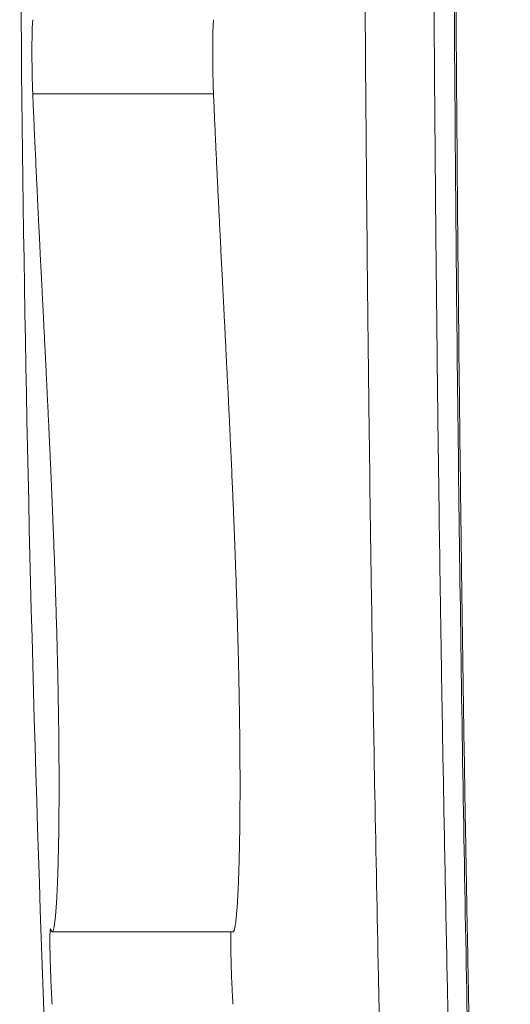
# Model space of a CAD drawing. Units: inches. Extents: x -2467 to 4436, y -158 to 6761.
# Drawn here: x -527 to -505, y 3317 to 3360 of the extents above; entities that cross this region are included whole.
import ezdxf

# ---------------------------------------------------------------- set-up
doc = ezdxf.new("R2010")
doc.units = ezdxf.units.IN
doc.header["$MEASUREMENT"] = 0

# ---------------------------------------------------------------- blocks, each defined once
blk = doc.blocks.new('A$C303c685b')
at = {"color": 0, "linetype": 'Continuous', "lineweight": 0}
for p, q in [((-2188.498, -1728.565), (-2188.498, -1736.571)), ((-2225.622, -1737.439), (-2225.622, -1729.428))]:
    blk.add_line(p, q, dxfattribs=at)
for points, knots in [([(-2171.188, -1727.987), (-2183.517, -1727.987), (-2196.147, -1728.132), (-2221.773, -1728.751), (-2234.767, -1729.225), (-2247.791, -1729.878)], [0, 0, 0, 0, 0.5, 0.5, 1, 1, 1, 1]), ([(-2225.494, -1729.361), (-2225.509, -1729.365), (-2225.524, -1729.37), (-2225.537, -1729.374), (-2225.55, -1729.378), (-2225.562, -1729.383), (-2225.573, -1729.387), (-2225.583, -1729.392), (-2225.593, -1729.396), (-2225.6, -1729.401), (-2225.603, -1729.403), (-2225.606, -1729.405), (-2225.609, -1729.407), (-2225.615, -1729.412), (-2225.619, -1729.417), (-2225.621, -1729.422), (-2225.623, -1729.427), (-2225.623, -1729.432), (-2225.62, -1729.438), (-2225.618, -1729.441), (-2225.615, -1729.444), (-2225.612, -1729.447), (-2225.605, -1729.453), (-2225.596, -1729.458), (-2225.584, -1729.464), (-2225.575, -1729.467), (-2225.565, -1729.471), (-2225.554, -1729.475), (-2225.538, -1729.48), (-2225.52, -1729.486), (-2225.498, -1729.491), (-2225.484, -1729.494), (-2225.469, -1729.498), (-2225.453, -1729.501), (-2225.451, -1729.502), (-2225.449, -1729.502), (-2225.446, -1729.502), (-2225.419, -1729.508), (-2225.389, -1729.513), (-2225.356, -1729.519), (-2225.323, -1729.524), (-2225.286, -1729.53), (-2225.247, -1729.535), (-2225.21, -1729.54), (-2225.171, -1729.545), (-2225.13, -1729.55), (-2225.104, -1729.553), (-2225.078, -1729.556), (-2225.05, -1729.559), (-2225.019, -1729.562), (-2224.987, -1729.565), (-2224.954, -1729.569), (-2224.922, -1729.572), (-2224.889, -1729.575), (-2224.854, -1729.578), (-2224.824, -1729.581), (-2224.793, -1729.583), (-2224.762, -1729.586), (-2224.737, -1729.588), (-2224.713, -1729.59), (-2224.688, -1729.592), (-2224.638, -1729.596), (-2224.587, -1729.6), (-2224.534, -1729.604), (-2224.478, -1729.608), (-2224.42, -1729.612), (-2224.361, -1729.615), (-2224.305, -1729.619), (-2224.248, -1729.623), (-2224.189, -1729.626), (-2224.152, -1729.628), (-2224.114, -1729.63), (-2224.076, -1729.632), (-2223.992, -1729.637), (-2223.905, -1729.641), (-2223.817, -1729.645), (-2223.702, -1729.651), (-2223.584, -1729.656), (-2223.464, -1729.661), (-2223.433, -1729.662), (-2223.403, -1729.663), (-2223.372, -1729.664), (-2223.241, -1729.669), (-2223.109, -1729.674), (-2222.976, -1729.678), (-2222.838, -1729.682), (-2222.7, -1729.686), (-2222.562, -1729.69), (-2222.419, -1729.694), (-2222.276, -1729.697), (-2222.136, -1729.701), (-2222.11, -1729.701), (-2222.084, -1729.702), (-2222.057, -1729.702), (-2221.962, -1729.704), (-2221.869, -1729.706), (-2221.777, -1729.708), (-2221.679, -1729.71), (-2221.582, -1729.711), (-2221.488, -1729.713), (-2221.47, -1729.713), (-2221.452, -1729.714), (-2221.434, -1729.714), (-2221.314, -1729.716), (-2221.194, -1729.718), (-2221.074, -1729.719), (-2220.949, -1729.721), (-2220.824, -1729.722), (-2220.7, -1729.723), (-2220.625, -1729.724), (-2220.55, -1729.725), (-2220.476, -1729.726), (-2220.361, -1729.727), (-2220.247, -1729.727), (-2220.134, -1729.728), (-2220.015, -1729.729), (-2219.898, -1729.729), (-2219.782, -1729.73), (-2219.698, -1729.73), (-2219.616, -1729.731), (-2219.534, -1729.731), (-2219.512, -1729.731), (-2219.49, -1729.731), (-2219.468, -1729.731), (-2219.402, -1729.731), (-2219.336, -1729.731), (-2219.271, -1729.731), (-2219.201, -1729.731), (-2219.132, -1729.731), (-2219.064, -1729.731), (-2218.993, -1729.731), (-2218.924, -1729.731), (-2218.855, -1729.731), (-2218.781, -1729.731), (-2218.708, -1729.731), (-2218.637, -1729.731), (-2218.586, -1729.73), (-2218.536, -1729.73), (-2218.486, -1729.73), (-2218.358, -1729.73), (-2218.235, -1729.729), (-2218.117, -1729.728), (-2218.023, -1729.728), (-2217.933, -1729.727), (-2217.846, -1729.727), (-2217.628, -1729.725), (-2217.408, -1729.723), (-2217.185, -1729.721), (-2217.044, -1729.72), (-2216.902, -1729.718), (-2216.759, -1729.717), (-2216.544, -1729.714), (-2216.327, -1729.711), (-2216.108, -1729.708), (-2215.888, -1729.705), (-2215.666, -1729.701), (-2215.442, -1729.697), (-2215.246, -1729.694), (-2215.049, -1729.691), (-2214.85, -1729.687), (-2214.691, -1729.684), (-2214.531, -1729.681), (-2214.37, -1729.677), (-2214.214, -1729.674), (-2214.057, -1729.671), (-2213.901, -1729.667), (-2213.744, -1729.663), (-2213.587, -1729.66), (-2213.43, -1729.656), (-2213.273, -1729.652), (-2213.117, -1729.648), (-2212.96, -1729.644), (-2212.767, -1729.639), (-2212.575, -1729.634), (-2212.382, -1729.629), (-2212.198, -1729.624), (-2212.014, -1729.619), (-2211.83, -1729.613), (-2211.69, -1729.609), (-2211.549, -1729.605), (-2211.408, -1729.601), (-2211.241, -1729.596), (-2211.075, -1729.591), (-2210.908, -1729.585), (-2210.89, -1729.585), (-2210.872, -1729.584), (-2210.854, -1729.583), (-2210.673, -1729.578), (-2210.493, -1729.572), (-2210.313, -1729.566), (-2210.132, -1729.56), (-2209.952, -1729.554), (-2209.772, -1729.547), (-2209.636, -1729.543), (-2209.5, -1729.538), (-2209.365, -1729.533), (-2209.227, -1729.528), (-2209.09, -1729.523), (-2208.953, -1729.518), (-2208.924, -1729.517), (-2208.896, -1729.516), (-2208.867, -1729.515), (-2208.724, -1729.509), (-2208.581, -1729.504), (-2208.44, -1729.499), (-2208.378, -1729.496), (-2208.316, -1729.494), (-2208.255, -1729.492), (-2208.034, -1729.483), (-2207.815, -1729.475), (-2207.598, -1729.466), (-2207.422, -1729.459), (-2207.248, -1729.452), (-2207.074, -1729.445), (-2206.843, -1729.436), (-2206.613, -1729.426), (-2206.386, -1729.417), (-2206.149, -1729.407), (-2205.914, -1729.397), (-2205.682, -1729.387), (-2205.443, -1729.376), (-2205.206, -1729.366), (-2204.973, -1729.356), (-2204.724, -1729.345), (-2204.479, -1729.334), (-2204.238, -1729.323), (-2204.095, -1729.316), (-2203.954, -1729.31), (-2203.814, -1729.303), (-2203.584, -1729.293), (-2203.358, -1729.282), (-2203.135, -1729.272), (-2202.899, -1729.261), (-2202.667, -1729.25), (-2202.439, -1729.239), (-2202.181, -1729.226), (-2201.929, -1729.214), (-2201.682, -1729.202), (-2201.604, -1729.198), (-2201.526, -1729.195), (-2201.448, -1729.191), (-2201.437, -1729.19), (-2201.427, -1729.19), (-2201.416, -1729.189), (-2201.17, -1729.177), (-2200.927, -1729.165), (-2200.685, -1729.153), (-2200.427, -1729.141), (-2200.17, -1729.128), (-2199.915, -1729.115), (-2199.679, -1729.103), (-2199.443, -1729.092), (-2199.208, -1729.08), (-2199.057, -1729.072), (-2198.906, -1729.065), (-2198.755, -1729.057), (-2198.615, -1729.05), (-2198.475, -1729.043), (-2198.335, -1729.036), (-2198.203, -1729.029), (-2198.072, -1729.022), (-2197.94, -1729.016), (-2197.817, -1729.01), (-2197.694, -1729.003), (-2197.571, -1728.997), (-2197.536, -1728.995), (-2197.501, -1728.993), (-2197.466, -1728.992), (-2197.361, -1728.986), (-2197.256, -1728.981), (-2197.151, -1728.976), (-2196.9, -1728.963), (-2196.647, -1728.95), (-2196.392, -1728.937), (-2196.156, -1728.925), (-2195.919, -1728.913), (-2195.678, -1728.901), (-2195.458, -1728.89), (-2195.237, -1728.879), (-2195.012, -1728.868), (-2194.879, -1728.861), (-2194.745, -1728.855), (-2194.61, -1728.848), (-2194.558, -1728.846), (-2194.507, -1728.843), (-2194.455, -1728.84), (-2194.04, -1728.82), (-2193.633, -1728.8), (-2193.234, -1728.781), (-2193.021, -1728.771), (-2192.81, -1728.761), (-2192.602, -1728.751), (-2192.195, -1728.732), (-2191.796, -1728.713), (-2191.404, -1728.695), (-2191.215, -1728.686), (-2191.027, -1728.677), (-2190.84, -1728.669), (-2190.436, -1728.65), (-2190.039, -1728.633), (-2189.649, -1728.615), (-2189.454, -1728.607), (-2189.261, -1728.598), (-2189.069, -1728.59), (-2188.973, -1728.586), (-2188.878, -1728.581), (-2188.783, -1728.577), (-2188.735, -1728.575), (-2188.688, -1728.573), (-2188.64, -1728.571), (-2188.607, -1728.57), (-2188.573, -1728.568), (-2188.54, -1728.567), (-2188.526, -1728.566), (-2188.512, -1728.566), (-2188.498, -1728.565)], [-3.717225, -3.717225, -3.717225, -3.717225, -3.703149, -3.703149, -3.703149, -3.689211, -3.689211, -3.689211, -3.675431, -3.675431, -3.675431, -3.669621, -3.669621, -3.669621, -3.655179, -3.655179, -3.655179, -3.641323, -3.641323, -3.641323, -3.633047, -3.633047, -3.633047, -3.618885, -3.618885, -3.618885, -3.609248, -3.609248, -3.609248, -3.596275, -3.596275, -3.596275, -3.588038, -3.588038, -3.588038, -3.586952, -3.586952, -3.586952, -3.573661, -3.573661, -3.573661, -3.560253, -3.560253, -3.560253, -3.547891, -3.547891, -3.547891, -3.540274, -3.540274, -3.540274, -3.53161, -3.53161, -3.53161, -3.523292, -3.523292, -3.523292, -3.515976, -3.515976, -3.515976, -3.510401, -3.510401, -3.510401, -3.499395, -3.499395, -3.499395, -3.487811, -3.487811, -3.487811, -3.477011, -3.477011, -3.477011, -3.470183, -3.470183, -3.470183, -3.455055, -3.455055, -3.455055, -3.435223, -3.435223, -3.435223, -3.430195, -3.430195, -3.430195, -3.408709, -3.408709, -3.408709, -3.386463, -3.386463, -3.386463, -3.363303, -3.363303, -3.363303, -3.358934, -3.358934, -3.358934, -3.343155, -3.343155, -3.343155, -3.326272, -3.326272, -3.326272, -3.323016, -3.323016, -3.323016, -3.301178, -3.301178, -3.301178, -3.278208, -3.278208, -3.278208, -3.264279, -3.264279, -3.264279, -3.242686, -3.242686, -3.242686, -3.21997, -3.21997, -3.21997, -3.203547, -3.203547, -3.203547, -3.199119, -3.199119, -3.199119, -3.185692, -3.185692, -3.185692, -3.171287, -3.171287, -3.171287, -3.156249, -3.156249, -3.156249, -3.140034, -3.140034, -3.140034, -3.128466, -3.128466, -3.128466, -3.09842, -3.09842, -3.09842, -3.074428, -3.074428, -3.074428, -3.013909, -3.013909, -3.013909, -2.975686, -2.975686, -2.975686, -2.918039, -2.918039, -2.918039, -2.860046, -2.860046, -2.860046, -2.80909, -2.80909, -2.80909, -2.768143, -2.768143, -2.768143, -2.728192, -2.728192, -2.728192, -2.688097, -2.688097, -2.688097, -2.648001, -2.648001, -2.648001, -2.598618, -2.598618, -2.598618, -2.551427, -2.551427, -2.551427, -2.515271, -2.515271, -2.515271, -2.472449, -2.472449, -2.472449, -2.46777, -2.46777, -2.46777, -2.421355, -2.421355, -2.421355, -2.374939, -2.374939, -2.374939, -2.340028, -2.340028, -2.340028, -2.304577, -2.304577, -2.304577, -2.29719, -2.29719, -2.29719, -2.260026, -2.260026, -2.260026, -2.243748, -2.243748, -2.243748, -2.185294, -2.185294, -2.185294, -2.13786, -2.13786, -2.13786, -2.074385, -2.074385, -2.074385, -2.007896, -2.007896, -2.007896, -1.939209, -1.939209, -1.939209, -1.865923, -1.865923, -1.865923, -1.822654, -1.822654, -1.822654, -1.751513, -1.751513, -1.751513, -1.676048, -1.676048, -1.676048, -1.590442, -1.590442, -1.590442, -1.563127, -1.563127, -1.563127, -1.55938, -1.55938, -1.55938, -1.472669, -1.472669, -1.472669, -1.380056, -1.380056, -1.380056, -1.294449, -1.294449, -1.294449, -1.239311, -1.239311, -1.239311, -1.18824, -1.18824, -1.18824, -1.140303, -1.140303, -1.140303, -1.095771, -1.095771, -1.095771, -1.083134, -1.083134, -1.083134, -1.045262, -1.045262, -1.045262, -0.955117, -0.955117, -0.955117, -0.871841, -0.871841, -0.871841, -0.795835, -0.795835, -0.795835, -0.750734, -0.750734, -0.750734, -0.733439, -0.733439, -0.733439, -0.594064, -0.594064, -0.594064, -0.519834, -0.519834, -0.519834, -0.374797, -0.374797, -0.374797, -0.304604, -0.304604, -0.304604, -0.152303, -0.152303, -0.152303, -0.076152, -0.076152, -0.076152, -0.038077, -0.038077, -0.038077, -0.019039, -0.019039, -0.019039, -0.005585, -0.005585, -0.005585, -0.000001, -0.000001, -0.000001, -0.000001]), ([(-2188.498, -1728.565), (-2188.402, -1728.561), (-2188.297, -1728.557), (-2188.186, -1728.554), (-2188.073, -1728.55), (-2187.953, -1728.547), (-2187.829, -1728.544), (-2187.637, -1728.539), (-2187.435, -1728.536), (-2187.232, -1728.534), (-2187.003, -1728.531), (-2186.774, -1728.53), (-2186.556, -1728.53), (-2186.301, -1728.53), (-2186.065, -1728.533), (-2185.862, -1728.537), (-2185.696, -1728.54), (-2185.555, -1728.545), (-2185.444, -1728.551), (-2185.336, -1728.556), (-2185.258, -1728.563), (-2185.211, -1728.57)], [-0.4169028, -0.4169028, -0.4169028, -0.4169028, -0.3779805, -0.3779805, -0.3779805, -0.3384163, -0.3384163, -0.3384163, -0.2772933, -0.2772933, -0.2772933, -0.2086072, -0.2086072, -0.2086072, -0.128392, -0.128392, -0.128392, -0.0629827, -0.0629827, -0.0629827, -0.000001, -0.000001, -0.000001, -0.000001]), ([(-2228.827, -1729.425), (-2228.658, -1729.414), (-2228.464, -1729.403), (-2228.253, -1729.392), (-2228.071, -1729.383), (-2227.878, -1729.375), (-2227.681, -1729.367), (-2227.497, -1729.359), (-2227.31, -1729.353), (-2227.127, -1729.347), (-2226.924, -1729.341), (-2226.728, -1729.336), (-2226.545, -1729.332), (-2226.317, -1729.328), (-2226.114, -1729.326), (-2225.947, -1729.326), (-2225.786, -1729.326), (-2225.661, -1729.329), (-2225.581, -1729.334), (-2225.531, -1729.337), (-2225.498, -1729.341), (-2225.483, -1729.345), (-2225.468, -1729.35), (-2225.472, -1729.355), (-2225.494, -1729.361)], [-0.4922265, -0.4922265, -0.4922265, -0.4922265, -0.4233579, -0.4233579, -0.4233579, -0.3639614, -0.3639614, -0.3639614, -0.3082012, -0.3082012, -0.3082012, -0.2463043, -0.2463043, -0.2463043, -0.1689261, -0.1689261, -0.1689261, -0.093881, -0.093881, -0.093881, -0.0470253, -0.0470253, -0.0470253, -0.000001, -0.000001, -0.000001, -0.000001]), ([(-2188.498, -1736.571), (-2188.847, -1736.586), (-2189.196, -1736.601), (-2189.542, -1736.617), (-2189.884, -1736.632), (-2190.224, -1736.647), (-2190.561, -1736.663), (-2190.654, -1736.667), (-2190.747, -1736.671), (-2190.84, -1736.675), (-2191.181, -1736.691), (-2191.519, -1736.707), (-2191.853, -1736.723), (-2192.062, -1736.732), (-2192.268, -1736.742), (-2192.473, -1736.752), (-2192.815, -1736.768), (-2193.152, -1736.785), (-2193.483, -1736.801), (-2193.813, -1736.817), (-2194.138, -1736.833), (-2194.455, -1736.849), (-2194.492, -1736.85), (-2194.528, -1736.852), (-2194.565, -1736.854), (-2194.752, -1736.863), (-2194.937, -1736.873), (-2195.119, -1736.882), (-2195.303, -1736.891), (-2195.485, -1736.9), (-2195.663, -1736.909), (-2195.844, -1736.918), (-2196.021, -1736.927), (-2196.195, -1736.936), (-2196.374, -1736.945), (-2196.549, -1736.954), (-2196.72, -1736.963), (-2196.867, -1736.97), (-2197.011, -1736.978), (-2197.151, -1736.985), (-2197.183, -1736.987), (-2197.215, -1736.988), (-2197.246, -1736.99), (-2197.366, -1736.996), (-2197.485, -1737.002), (-2197.604, -1737.008), (-2197.731, -1737.015), (-2197.857, -1737.021), (-2197.983, -1737.028), (-2198.123, -1737.035), (-2198.262, -1737.042), (-2198.402, -1737.049), (-2198.56, -1737.057), (-2198.717, -1737.065), (-2198.876, -1737.073), (-2198.986, -1737.079), (-2199.097, -1737.084), (-2199.208, -1737.09), (-2199.42, -1737.101), (-2199.633, -1737.112), (-2199.848, -1737.122), (-2200.053, -1737.133), (-2200.26, -1737.143), (-2200.469, -1737.154), (-2200.792, -1737.17), (-2201.107, -1737.185), (-2201.416, -1737.201), (-2201.616, -1737.21), (-2201.813, -1737.22), (-2202.007, -1737.229), (-2202.221, -1737.24), (-2202.432, -1737.25), (-2202.64, -1737.26), (-2202.876, -1737.271), (-2203.107, -1737.282), (-2203.334, -1737.293), (-2203.497, -1737.301), (-2203.656, -1737.308), (-2203.814, -1737.315), (-2204.006, -1737.324), (-2204.194, -1737.333), (-2204.38, -1737.342), (-2204.59, -1737.351), (-2204.796, -1737.36), (-2204.998, -1737.369), (-2205.209, -1737.379), (-2205.416, -1737.388), (-2205.619, -1737.397), (-2205.836, -1737.406), (-2206.048, -1737.415), (-2206.254, -1737.424), (-2206.354, -1737.429), (-2206.453, -1737.433), (-2206.551, -1737.437), (-2206.693, -1737.443), (-2206.832, -1737.449), (-2206.969, -1737.454), (-2207.005, -1737.456), (-2207.04, -1737.457), (-2207.074, -1737.459), (-2207.178, -1737.463), (-2207.28, -1737.467), (-2207.381, -1737.471), (-2207.66, -1737.482), (-2207.927, -1737.493), (-2208.184, -1737.503), (-2208.412, -1737.512), (-2208.632, -1737.52), (-2208.843, -1737.528), (-2208.851, -1737.528), (-2208.859, -1737.528), (-2208.867, -1737.529), (-2208.898, -1737.53), (-2208.929, -1737.531), (-2208.961, -1737.532), (-2209.128, -1737.538), (-2209.296, -1737.544), (-2209.465, -1737.551), (-2209.544, -1737.553), (-2209.623, -1737.556), (-2209.702, -1737.559), (-2209.871, -1737.565), (-2210.044, -1737.571), (-2210.223, -1737.577), (-2210.393, -1737.583), (-2210.567, -1737.589), (-2210.745, -1737.594), (-2210.781, -1737.596), (-2210.817, -1737.597), (-2210.854, -1737.598), (-2210.946, -1737.601), (-2211.039, -1737.604), (-2211.134, -1737.607), (-2211.346, -1737.613), (-2211.563, -1737.62), (-2211.784, -1737.627), (-2212.003, -1737.633), (-2212.227, -1737.639), (-2212.454, -1737.646), (-2212.621, -1737.65), (-2212.789, -1737.655), (-2212.96, -1737.659), (-2213.127, -1737.663), (-2213.295, -1737.668), (-2213.465, -1737.672), (-2213.631, -1737.676), (-2213.798, -1737.68), (-2213.966, -1737.683), (-2214.126, -1737.687), (-2214.287, -1737.69), (-2214.45, -1737.694), (-2214.572, -1737.696), (-2214.695, -1737.699), (-2214.819, -1737.701), (-2214.829, -1737.701), (-2214.84, -1737.702), (-2214.85, -1737.702), (-2215.026, -1737.705), (-2215.203, -1737.708), (-2215.381, -1737.711), (-2215.606, -1737.715), (-2215.834, -1737.719), (-2216.064, -1737.722), (-2216.294, -1737.726), (-2216.526, -1737.729), (-2216.759, -1737.732), (-2216.998, -1737.734), (-2217.237, -1737.737), (-2217.478, -1737.739), (-2217.58, -1737.74), (-2217.682, -1737.741), (-2217.785, -1737.741), (-2218.018, -1737.743), (-2218.252, -1737.744), (-2218.486, -1737.745), (-2218.58, -1737.745), (-2218.674, -1737.746), (-2218.768, -1737.746), (-2218.858, -1737.746), (-2218.948, -1737.746), (-2219.038, -1737.746), (-2219.12, -1737.746), (-2219.203, -1737.746), (-2219.286, -1737.746), (-2219.358, -1737.746), (-2219.431, -1737.746), (-2219.503, -1737.746), (-2219.513, -1737.746), (-2219.523, -1737.745), (-2219.534, -1737.745), (-2219.548, -1737.745), (-2219.561, -1737.745), (-2219.575, -1737.745), (-2219.775, -1737.745), (-2219.966, -1737.744), (-2220.151, -1737.743), (-2220.262, -1737.742), (-2220.37, -1737.741), (-2220.476, -1737.74), (-2220.617, -1737.739), (-2220.753, -1737.737), (-2220.884, -1737.736), (-2221.025, -1737.734), (-2221.16, -1737.732), (-2221.29, -1737.73), (-2221.426, -1737.728), (-2221.556, -1737.726), (-2221.681, -1737.724), (-2221.796, -1737.722), (-2221.906, -1737.719), (-2222.012, -1737.717), (-2222.027, -1737.717), (-2222.042, -1737.717), (-2222.057, -1737.716), (-2222.175, -1737.714), (-2222.287, -1737.711), (-2222.393, -1737.708), (-2222.398, -1737.708), (-2222.404, -1737.708), (-2222.409, -1737.708), (-2222.521, -1737.705), (-2222.626, -1737.702), (-2222.724, -1737.699), (-2222.73, -1737.699), (-2222.736, -1737.699), (-2222.742, -1737.699), (-2222.755, -1737.698), (-2222.769, -1737.698), (-2222.782, -1737.698), (-2222.84, -1737.696), (-2222.899, -1737.694), (-2222.959, -1737.692), (-2223.015, -1737.69), (-2223.072, -1737.688), (-2223.13, -1737.686), (-2223.157, -1737.685), (-2223.185, -1737.684), (-2223.213, -1737.683), (-2223.24, -1737.683), (-2223.267, -1737.682), (-2223.294, -1737.68), (-2223.32, -1737.68), (-2223.346, -1737.679), (-2223.372, -1737.678), (-2223.386, -1737.677), (-2223.4, -1737.676), (-2223.414, -1737.676), (-2223.427, -1737.675), (-2223.44, -1737.675), (-2223.453, -1737.674), (-2223.541, -1737.671), (-2223.629, -1737.667), (-2223.718, -1737.663), (-2223.805, -1737.659), (-2223.892, -1737.655), (-2223.978, -1737.65), (-2224.011, -1737.649), (-2224.044, -1737.647), (-2224.076, -1737.645), (-2224.13, -1737.642), (-2224.183, -1737.639), (-2224.235, -1737.636), (-2224.283, -1737.633), (-2224.33, -1737.63), (-2224.377, -1737.627), (-2224.423, -1737.624), (-2224.468, -1737.621), (-2224.512, -1737.618), (-2224.554, -1737.615), (-2224.595, -1737.612), (-2224.636, -1737.608), (-2224.654, -1737.607), (-2224.671, -1737.606), (-2224.688, -1737.604), (-2224.716, -1737.602), (-2224.744, -1737.6), (-2224.772, -1737.597), (-2224.801, -1737.595), (-2224.83, -1737.592), (-2224.859, -1737.59), (-2224.888, -1737.587), (-2224.917, -1737.584), (-2224.945, -1737.581), (-2224.977, -1737.578), (-2225.008, -1737.575), (-2225.039, -1737.572), (-2225.068, -1737.569), (-2225.095, -1737.566), (-2225.122, -1737.562), (-2225.125, -1737.562), (-2225.127, -1737.562), (-2225.13, -1737.562), (-2225.154, -1737.559), (-2225.177, -1737.556), (-2225.2, -1737.553), (-2225.244, -1737.547), (-2225.285, -1737.541), (-2225.323, -1737.536), (-2225.36, -1737.53), (-2225.393, -1737.524), (-2225.424, -1737.518), (-2225.432, -1737.517), (-2225.439, -1737.515), (-2225.446, -1737.514), (-2225.476, -1737.508), (-2225.502, -1737.501), (-2225.524, -1737.495), (-2225.545, -1737.489), (-2225.562, -1737.483), (-2225.576, -1737.477), (-2225.59, -1737.472), (-2225.6, -1737.466), (-2225.608, -1737.461), (-2225.609, -1737.46), (-2225.61, -1737.459), (-2225.612, -1737.458), (-2225.618, -1737.452), (-2225.621, -1737.447), (-2225.622, -1737.442), (-2225.622, -1737.441), (-2225.622, -1737.44), (-2225.622, -1737.439)], [0.000001, 0.000001, 0.000001, 0.000001, 0.140808, 0.140808, 0.140808, 0.279418, 0.279418, 0.279418, 0.317816, 0.317816, 0.317816, 0.458523, 0.458523, 0.458523, 0.54621, 0.54621, 0.54621, 0.692483, 0.692483, 0.692483, 0.838756, 0.838756, 0.838756, 0.855631, 0.855631, 0.855631, 0.942646, 0.942646, 0.942646, 1.030918, 1.030918, 1.030918, 1.120263, 1.120263, 1.120263, 1.212241, 1.212241, 1.212241, 1.29113, 1.29113, 1.29113, 1.309076, 1.309076, 1.309076, 1.376897, 1.376897, 1.376897, 1.448715, 1.448715, 1.448715, 1.528198, 1.528198, 1.528198, 1.617656, 1.617656, 1.617656, 1.680047, 1.680047, 1.680047, 1.798593, 1.798593, 1.798593, 1.911579, 1.911579, 1.911579, 2.085425, 2.085425, 2.085425, 2.197855, 2.197855, 2.197855, 2.322067, 2.322067, 2.322067, 2.463248, 2.463248, 2.463248, 2.563913, 2.563913, 2.563913, 2.686336, 2.686336, 2.686336, 2.825194, 2.825194, 2.825194, 2.970624, 2.970624, 2.970624, 3.126307, 3.126307, 3.126307, 3.201604, 3.201604, 3.201604, 3.311246, 3.311246, 3.311246, 3.339347, 3.339347, 3.339347, 3.423098, 3.423098, 3.423098, 3.654444, 3.654444, 3.654444, 3.860009, 3.860009, 3.860009, 3.867774, 3.867774, 3.867774, 3.898072, 3.898072, 3.898072, 4.060653, 4.060653, 4.060653, 4.136885, 4.136885, 4.136885, 4.298924, 4.298924, 4.298924, 4.453508, 4.453508, 4.453508, 4.484725, 4.484725, 4.484725, 4.564021, 4.564021, 4.564021, 4.742228, 4.742228, 4.742228, 4.918236, 4.918236, 4.918236, 5.046874, 5.046874, 5.046874, 5.172361, 5.172361, 5.172361, 5.294024, 5.294024, 5.294024, 5.409391, 5.409391, 5.409391, 5.496111, 5.496111, 5.496111, 5.503436, 5.503436, 5.503436, 5.626433, 5.626433, 5.626433, 5.781519, 5.781519, 5.781519, 5.936566, 5.936566, 5.936566, 6.094614, 6.094614, 6.094614, 6.161547, 6.161547, 6.161547, 6.314295, 6.314295, 6.314295, 6.375481, 6.375481, 6.375481, 6.434221, 6.434221, 6.434221, 6.488376, 6.488376, 6.488376, 6.535709, 6.535709, 6.535709, 6.542532, 6.542532, 6.542532, 6.551574, 6.551574, 6.551574, 6.68257, 6.68257, 6.68257, 6.761678, 6.761678, 6.761678, 6.867176, 6.867176, 6.867176, 6.979921, 6.979921, 6.979921, 7.09861, 7.09861, 7.09861, 7.208089, 7.208089, 7.208089, 7.223995, 7.223995, 7.223995, 7.348175, 7.348175, 7.348175, 7.354775, 7.354775, 7.354775, 7.486746, 7.486746, 7.486746, 7.494895, 7.494895, 7.494895, 7.513012, 7.513012, 7.513012, 7.591368, 7.591368, 7.591368, 7.665196, 7.665196, 7.665196, 7.700636, 7.700636, 7.700636, 7.735189, 7.735189, 7.735189, 7.768122, 7.768122, 7.768122, 7.785487, 7.785487, 7.785487, 7.801871, 7.801871, 7.801871, 7.912761, 7.912761, 7.912761, 8.02228, 8.02228, 8.02228, 8.064038, 8.064038, 8.064038, 8.132588, 8.132588, 8.132588, 8.195417, 8.195417, 8.195417, 8.2561, 8.2561, 8.2561, 8.31382, 8.31382, 8.31382, 8.338236, 8.338236, 8.338236, 8.37913, 8.37913, 8.37913, 8.421884, 8.421884, 8.421884, 8.466347, 8.466347, 8.466347, 8.516439, 8.516439, 8.516439, 8.563443, 8.563443, 8.563443, 8.567713, 8.567713, 8.567713, 8.610185, 8.610185, 8.610185, 8.693164, 8.693164, 8.693164, 8.774583, 8.774583, 8.774583, 8.795058, 8.795058, 8.795058, 8.878257, 8.878257, 8.878257, 8.955136, 8.955136, 8.955136, 9.028995, 9.028995, 9.028995, 9.042784, 9.042784, 9.042784, 9.114304, 9.114304, 9.114304, 9.129425, 9.129425, 9.129425, 9.129425]), ([(-2185.211, -1736.576), (-2185.265, -1736.567), (-2185.36, -1736.56), (-2185.494, -1736.554), (-2185.601, -1736.549), (-2185.733, -1736.545), (-2185.883, -1736.542), (-2186.081, -1736.538), (-2186.309, -1736.536), (-2186.555, -1736.535), (-2186.783, -1736.535), (-2187.023, -1736.536), (-2187.262, -1736.539), (-2187.521, -1736.542), (-2187.775, -1736.547), (-2188.01, -1736.554), (-2188.188, -1736.559), (-2188.352, -1736.564), (-2188.498, -1736.571)], [0.000001, 0.000001, 0.000001, 0.000001, 0.0724651, 0.0724651, 0.0724651, 0.1311536, 0.1311536, 0.1311536, 0.2084911, 0.2084911, 0.2084911, 0.2803317, 0.2803317, 0.2803317, 0.358159, 0.358159, 0.358159, 0.4170959, 0.4170959, 0.4170959, 0.4170959]), ([(-2225.622, -1737.341), (-2225.711, -1737.337), (-2225.836, -1737.335), (-2225.994, -1737.335), (-2226.151, -1737.335), (-2226.336, -1737.337), (-2226.543, -1737.341), (-2226.756, -1737.345), (-2226.988, -1737.352), (-2227.227, -1737.359), (-2227.424, -1737.366), (-2227.624, -1737.373), (-2227.819, -1737.382), (-2227.896, -1737.385), (-2227.972, -1737.388), (-2228.047, -1737.392), (-2228.095, -1737.394), (-2228.143, -1737.396), (-2228.19, -1737.399), (-2228.232, -1737.401), (-2228.273, -1737.403), (-2228.313, -1737.405), (-2228.355, -1737.407), (-2228.396, -1737.409), (-2228.436, -1737.411), (-2228.497, -1737.415), (-2228.557, -1737.418), (-2228.614, -1737.421), (-2228.689, -1737.426), (-2228.76, -1737.43), (-2228.827, -1737.435)], [0.1058032, 0.1058032, 0.1058032, 0.1058032, 0.1760793, 0.1760793, 0.1760793, 0.2460174, 0.2460174, 0.2460174, 0.3183114, 0.3183114, 0.3183114, 0.3779867, 0.3779867, 0.3779867, 0.4013702, 0.4013702, 0.4013702, 0.4165, 0.4165, 0.4165, 0.4299543, 0.4299543, 0.4299543, 0.4436665, 0.4436665, 0.4436665, 0.4647231, 0.4647231, 0.4647231, 0.4920421, 0.4920421, 0.4920421, 0.4920421]), ([(-2282.496, -1745.684), (-2281.361, -1745.632), (-2280.225, -1745.581), (-2279.088, -1745.531), (-2277.943, -1745.481), (-2276.797, -1745.431), (-2275.651, -1745.383), (-2275.543, -1745.378), (-2275.435, -1745.374), (-2275.327, -1745.369), (-2273.14, -1745.277), (-2270.95, -1745.189), (-2268.756, -1745.103), (-2268.542, -1745.095), (-2268.327, -1745.087), (-2268.112, -1745.079), (-2266.792, -1745.028), (-2265.47, -1744.978), (-2264.148, -1744.929), (-2263.379, -1744.901), (-2262.609, -1744.873), (-2261.84, -1744.846), (-2261.507, -1744.834), (-2261.174, -1744.822), (-2260.841, -1744.811), (-2260.404, -1744.795), (-2259.967, -1744.78), (-2259.53, -1744.765), (-2259.145, -1744.752), (-2258.759, -1744.739), (-2258.374, -1744.725), (-2257.989, -1744.712), (-2257.603, -1744.699), (-2257.218, -1744.686), (-2256.832, -1744.673), (-2256.447, -1744.661), (-2256.061, -1744.648), (-2255.868, -1744.642), (-2255.675, -1744.635), (-2255.483, -1744.629), (-2255.346, -1744.624), (-2255.21, -1744.62), (-2255.074, -1744.616), (-2255.065, -1744.615), (-2255.056, -1744.615), (-2255.047, -1744.615), (-2254.999, -1744.613), (-2254.952, -1744.612), (-2254.904, -1744.61), (-2252.419, -1744.529), (-2249.932, -1744.452), (-2247.442, -1744.38), (-2245.862, -1744.333), (-2244.281, -1744.288), (-2242.7, -1744.245), (-2242.129, -1744.23), (-2241.558, -1744.214), (-2240.987, -1744.199), (-2240.59, -1744.188), (-2240.193, -1744.178), (-2239.795, -1744.167), (-2238.24, -1744.127), (-2236.684, -1744.087), (-2235.128, -1744.05), (-2233.6, -1744.012), (-2232.071, -1743.977), (-2230.541, -1743.942), (-2229.635, -1743.922), (-2228.728, -1743.902), (-2227.821, -1743.882), (-2227.749, -1743.881), (-2227.677, -1743.879), (-2227.605, -1743.877), (-2227.533, -1743.876), (-2227.462, -1743.874), (-2227.389, -1743.873), (-2227.269, -1743.87), (-2227.15, -1743.868), (-2227.031, -1743.865), (-2224.367, -1743.809), (-2221.702, -1743.756), (-2219.038, -1743.708), (-2217.044, -1743.671), (-2215.049, -1743.637), (-2213.055, -1743.605), (-2212.268, -1743.592), (-2211.481, -1743.58), (-2210.694, -1743.568), (-2207.986, -1743.527), (-2205.278, -1743.49), (-2202.572, -1743.456), (-2202.498, -1743.455), (-2202.424, -1743.454), (-2202.35, -1743.453), (-2201.374, -1743.441), (-2200.397, -1743.43), (-2199.421, -1743.419), (-2199.362, -1743.418), (-2199.303, -1743.417), (-2199.244, -1743.417), (-2196.86, -1743.39), (-2194.477, -1743.366), (-2192.095, -1743.345), (-2191.539, -1743.341), (-2190.984, -1743.336), (-2190.428, -1743.331), (-2187.493, -1743.307), (-2184.561, -1743.288), (-2181.631, -1743.272), (-2178.703, -1743.257), (-2175.777, -1743.246), (-2172.855, -1743.24), (-2172.299, -1743.238), (-2171.743, -1743.237), (-2171.187, -1743.236)], [0, 0, 0, 0, 0.031209, 0.031209, 0.031209, 0.062631, 0.062631, 0.062631, 0.065585, 0.065585, 0.065585, 0.125493, 0.125493, 0.125493, 0.131356, 0.131356, 0.131356, 0.167416, 0.167416, 0.167416, 0.188382, 0.188382, 0.188382, 0.197453, 0.197453, 0.197453, 0.209351, 0.209351, 0.209351, 0.219837, 0.219837, 0.219837, 0.230323, 0.230323, 0.230323, 0.24081, 0.24081, 0.24081, 0.246054, 0.246054, 0.246054, 0.249757, 0.249757, 0.249757, 0.25, 0.25, 0.25, 0.251298, 0.251298, 0.251298, 0.318852, 0.318852, 0.318852, 0.361738, 0.361738, 0.361738, 0.377211, 0.377211, 0.377211, 0.387984, 0.387984, 0.387984, 0.430134, 0.430134, 0.430134, 0.471544, 0.471544, 0.471544, 0.496094, 0.496094, 0.496094, 0.498047, 0.498047, 0.498047, 0.5, 0.5, 0.5, 0.50318, 0.50318, 0.50318, 0.574163, 0.574163, 0.574163, 0.627297, 0.627297, 0.627297, 0.648266, 0.648266, 0.648266, 0.720422, 0.720422, 0.720422, 0.72239, 0.72239, 0.72239, 0.74843, 0.74843, 0.74843, 0.75, 0.75, 0.75, 0.813581, 0.813581, 0.813581, 0.82842, 0.82842, 0.82842, 0.906785, 0.906785, 0.906785, 0.985098, 0.985098, 0.985098, 1, 1, 1, 1]), ([(-2283.265, -1748.737), (-2282.318, -1748.694), (-2281.338, -1748.65), (-2279.306, -1748.561), (-2278.255, -1748.516), (-2277.169, -1748.47), (-2276.08, -1748.424), (-2274.956, -1748.377), (-2273.471, -1748.316), (-2273.142, -1748.303), (-2272.81, -1748.29), (-2271.624, -1748.242), (-2270.403, -1748.194), (-2269.145, -1748.146), (-2267.886, -1748.097), (-2266.59, -1748.048), (-2263.923, -1747.951), (-2262.551, -1747.902), (-2260.8, -1747.841), (-2260.454, -1747.829), (-2260.107, -1747.817), (-2258.693, -1747.768), (-2257.244, -1747.72), (-2254.289, -1747.624), (-2252.784, -1747.577), (-2249.703, -1747.483), (-2248.128, -1747.436), (-2246.055, -1747.377), (-2245.591, -1747.364), (-2245.124, -1747.351), (-2243.488, -1747.305), (-2241.817, -1747.26), (-2239.01, -1747.187), (-2237.896, -1747.159), (-2235.326, -1747.096), (-2233.861, -1747.061), (-2231.626, -1747.01), (-2230.875, -1746.993), (-2230.118, -1746.976), (-2229.739, -1746.968), (-2229.359, -1746.959), (-2228.786, -1746.947), (-2228.595, -1746.943), (-2228.308, -1746.937), (-2228.212, -1746.935), (-2228.116, -1746.933), (-2228.02, -1746.931), (-2227.926, -1746.929), (-2227.823, -1746.926), (-2227.819, -1746.926), (-2227.815, -1746.926), (-2226.124, -1746.89), (-2224.461, -1746.857), (-2221.177, -1746.793), (-2219.556, -1746.763), (-2216.52, -1746.709), (-2215.099, -1746.686), (-2213.075, -1746.653), (-2212.452, -1746.643), (-2211.306, -1746.625), (-2210.782, -1746.617), (-2209.944, -1746.605), (-2209.628, -1746.6), (-2209.313, -1746.596), (-2207.887, -1746.575), (-2206.488, -1746.556), (-2203.72, -1746.519), (-2202.353, -1746.502), (-2200.522, -1746.481), (-2200.035, -1746.475), (-2199.551, -1746.47), (-2198.103, -1746.454), (-2196.689, -1746.439), (-2194.867, -1746.421), (-2194.429, -1746.417), (-2193.995, -1746.413), (-2192.604, -1746.4), (-2191.247, -1746.388), (-2188.607, -1746.367), (-2187.323, -1746.358), (-2186.074, -1746.349), (-2184.828, -1746.341), (-2183.617, -1746.334), (-2181.275, -1746.321), (-2180.143, -1746.315), (-2177.948, -1746.306), (-2176.885, -1746.302), (-2174.83, -1746.295), (-2173.838, -1746.292), (-2172.881, -1746.29), (-2172.318, -1746.289), (-2171.767, -1746.288), (-2171.228, -1746.287)], [0, 0, 0, 0, 0.037999, 0.037999, 0.076073, 0.076073, 0.076073, 0.114254, 0.114254, 0.125, 0.125, 0.125, 0.163429, 0.163429, 0.163429, 0.201944, 0.201944, 0.240578, 0.240578, 0.25, 0.25, 0.25, 0.288313, 0.288313, 0.326224, 0.326224, 0.364144, 0.364144, 0.375, 0.375, 0.375, 0.413021, 0.413021, 0.4375, 0.4375, 0.46875, 0.46875, 0.484375, 0.484375, 0.484375, 0.492187, 0.492187, 0.496094, 0.496094, 0.498047, 0.498047, 0.498047, 0.5, 0.5, 0.500085, 0.500085, 0.500085, 0.533788, 0.533788, 0.567777, 0.567777, 0.598583, 0.598583, 0.612425, 0.612425, 0.624239, 0.624239, 0.631439, 0.631439, 0.631439, 0.66405, 0.66405, 0.69717, 0.69717, 0.709323, 0.709323, 0.709323, 0.745657, 0.745657, 0.757259, 0.757259, 0.757259, 0.794435, 0.794435, 0.831523, 0.831523, 0.831523, 0.868522, 0.868522, 0.905199, 0.905199, 0.941884, 0.941884, 0.97848, 0.97848, 0.97848, 1, 1, 1, 1]), ([(-2288.583, -1749.638), (-2285.381, -1749.499), (-2282.169, -1749.367), (-2273.087, -1749.013), (-2267.192, -1748.807), (-2255.346, -1748.435), (-2249.391, -1748.269), (-2237.434, -1747.974), (-2231.428, -1747.845), (-2219.382, -1747.622), (-2213.339, -1747.528), (-2201.234, -1747.373), (-2195.169, -1747.312), (-2183.135, -1747.224), (-2177.164, -1747.196), (-2171.195, -1747.184)], [0, 0, 0, 0, 10.000733, 10.000733, 28.178034, 28.178034, 46.363274, 46.363274, 64.564691, 64.564691, 82.779257, 82.779257, 100.993612, 100.993612, 118.900991, 118.900991, 118.900991, 118.900991]), ([(-2171.187, -1747.26), (-2173.08, -1747.264), (-2174.975, -1747.27), (-2176.869, -1747.277), (-2178.756, -1747.284), (-2180.643, -1747.293), (-2183.015, -1747.305), (-2183.499, -1747.308), (-2185.863, -1747.322), (-2187.742, -1747.334), (-2191.484, -1747.362), (-2193.347, -1747.378), (-2195.734, -1747.399), (-2196.259, -1747.404), (-2198.635, -1747.427), (-2200.486, -1747.446), (-2204.167, -1747.488), (-2205.996, -1747.51), (-2208.403, -1747.541), (-2208.983, -1747.549), (-2211.378, -1747.581), (-2213.192, -1747.607), (-2215.005, -1747.634), (-2216.796, -1747.661), (-2218.587, -1747.69), (-2220.375, -1747.72), (-2221.015, -1747.731), (-2221.655, -1747.742), (-2222.599, -1747.758), (-2222.903, -1747.764), (-2224.438, -1747.791), (-2225.668, -1747.814), (-2226.897, -1747.837), (-2227.511, -1747.849), (-2228.125, -1747.86), (-2229.046, -1747.878), (-2229.353, -1747.884), (-2229.813, -1747.894), (-2229.966, -1747.897), (-2230.273, -1747.903), (-2230.424, -1747.906), (-2230.58, -1747.909), (-2232.146, -1747.941), (-2233.711, -1747.973), (-2236.569, -1748.036), (-2237.864, -1748.065), (-2240.912, -1748.135), (-2242.663, -1748.177), (-2246.148, -1748.264), (-2247.881, -1748.309), (-2251.325, -1748.401), (-2253.036, -1748.449), (-2255.11, -1748.509), (-2255.476, -1748.519), (-2255.843, -1748.53), (-2257.559, -1748.58), (-2259.271, -1748.632), (-2260.978, -1748.685), (-2261.551, -1748.703), (-2262.123, -1748.721), (-2264.382, -1748.793), (-2266.065, -1748.848), (-2269.265, -1748.957), (-2270.784, -1749.01), (-2272.525, -1749.072), (-2272.751, -1749.081), (-2273.204, -1749.097), (-2273.431, -1749.105), (-2273.657, -1749.113), (-2274.11, -1749.13), (-2274.563, -1749.147), (-2275.467, -1749.18), (-2275.919, -1749.197), (-2276.822, -1749.231), (-2277.273, -1749.248), (-2277.724, -1749.265), (-2278.626, -1749.3), (-2279.526, -1749.335), (-2280.425, -1749.37), (-2281.324, -1749.406), (-2282.221, -1749.442), (-2283.225, -1749.483), (-2283.332, -1749.487), (-2283.439, -1749.491), (-2285.124, -1749.56), (-2286.803, -1749.631), (-2288.579, -1749.708), (-2288.682, -1749.712), (-2288.784, -1749.717)], [0, 0, 0, 0, 0.047726, 0.047726, 0.047726, 0.095243, 0.095243, 0.107442, 0.107442, 0.154756, 0.154756, 0.201662, 0.201662, 0.214884, 0.214884, 0.261541, 0.261541, 0.307696, 0.307696, 0.322328, 0.322328, 0.368201, 0.368201, 0.368201, 0.413542, 0.413542, 0.413542, 0.429773, 0.429773, 0.4375, 0.4375, 0.46875, 0.46875, 0.46875, 0.484375, 0.484375, 0.492187, 0.492187, 0.496094, 0.496094, 0.5, 0.5, 0.5, 0.539353, 0.539353, 0.572031, 0.572031, 0.616363, 0.616363, 0.660434, 0.660434, 0.704133, 0.704133, 0.713518, 0.713518, 0.713518, 0.7575, 0.7575, 0.7575, 0.772247, 0.772247, 0.81578, 0.81578, 0.855264, 0.855264, 0.861175, 0.861175, 0.867087, 0.867087, 0.867087, 0.878913, 0.878913, 0.89074, 0.89074, 0.90257, 0.90257, 0.90257, 0.926234, 0.926234, 0.926234, 0.949905, 0.949905, 0.95274, 0.95274, 0.95274, 0.997269, 0.997269, 1, 1, 1, 1])]:
    blk.add_open_spline(points, degree=3, knots=knots, dxfattribs=at)

msp = doc.modelspace()

# ---------------------------------------------------------------- block references
at = {"rotation": 90}
msp.add_blockref('A$C303c685b', (-2254.77994, 5545.52884), dxfattribs=at)

doc.saveas('drawing.dxf')
